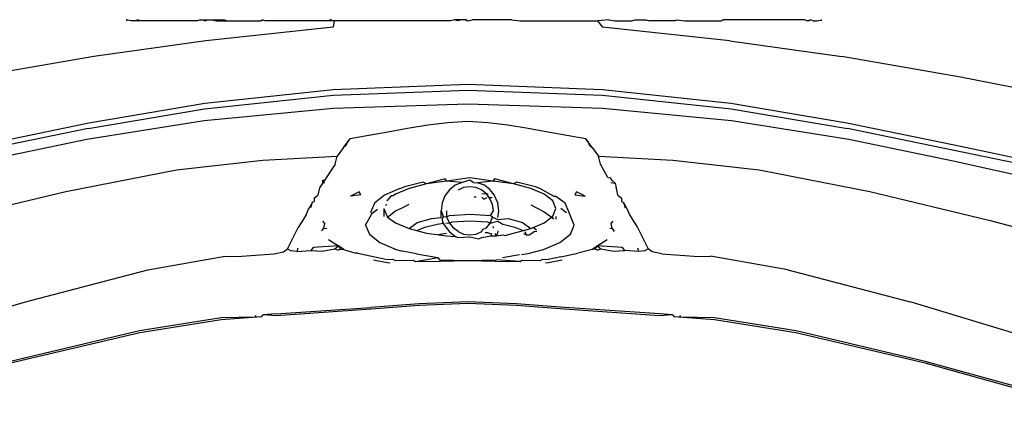
# Model space of a CAD drawing. Units: inches. Extents: x 3.3 to 13.3, y -1.4 to 4.6.
# Drawn here: x 4.4 to 5.1, y 4.3 to 4.6 of the extents above; entities that cross this region are included whole.
import ezdxf

# ---------------------------------------------------------------- set-up
doc = ezdxf.new("R2010")
doc.units = ezdxf.units.IN
doc.header["$MEASUREMENT"] = 0
doc.layers.add('Edges', color=7, linetype='Continuous')

# ---------------------------------------------------------------- blocks, each defined once
blk = doc.blocks.new('tosiplan')
at = {"layer": 'Edges'}
for p, q in [((2.71387, 4.57922), (2.71458, 4.57847)), ((2.71729, 4.57847), (2.71387, 4.57922)), ((2.76191, 4.57847), (2.71729, 4.57847)), ((2.71962, 4.57847), (2.72159, 4.57922)), ((2.72352, 4.57847), (2.72159, 4.57922)), ((2.72159, 4.57922), (2.72234, 4.57847)), ((2.7637, 4.57922), (2.76191, 4.57847)), ((2.7637, 4.57922), (2.77945, 4.57922)), ((2.7655, 4.57922), (2.76697, 4.57847)), ((2.76697, 4.57847), (2.76821, 4.57922)), ((2.85302, 4.57424), (2.7675, 4.56507)), ((2.77156, 4.57922), (2.7746, 4.57847)), ((2.7746, 4.57847), (2.80464, 4.57847)), ((2.77694, 4.57847), (2.77526, 4.57922)), ((2.77789, 4.57922), (2.77694, 4.57847)), ((2.78129, 4.57847), (2.77945, 4.57922)), ((2.80566, 4.57922), (2.80464, 4.57847)), ((2.80566, 4.57922), (2.80779, 4.57847)), ((2.93183, 4.57847), (2.80779, 4.57847)), ((2.85135, 4.57922), (2.84972, 4.57847)), ((2.85135, 4.57922), (2.85382, 4.57847)), ((2.85234, 4.57847), (2.85135, 4.57922)), ((2.85382, 4.57847), (2.85302, 4.57424)), ((2.9346, 4.57922), (2.93183, 4.57847)), ((2.9425, 4.57922), (2.9346, 4.57922)), ((2.93693, 4.57847), (2.9346, 4.57922)), ((2.93693, 4.57847), (2.93622, 4.57922)), ((2.9378, 4.57922), (2.93693, 4.57847)), ((2.93905, 4.57922), (2.93693, 4.57847)), ((2.94358, 4.57847), (2.94088, 4.57922)), ((2.9425, 4.57922), (2.94358, 4.57847)), ((2.94358, 4.57847), (2.94652, 4.57922)), ((2.97326, 4.57922), (2.94652, 4.57922)), ((2.97326, 4.57922), (2.97853, 4.57847)), ((2.97853, 4.57847), (3.03076, 4.57847)), ((3.03835, 4.57922), (3.03076, 4.57847)), ((3.03076, 4.57847), (3.03414, 4.57424)), ((3.11965, 4.56507), (3.03414, 4.57424)), ((3.03835, 4.57922), (3.04235, 4.57847)), ((3.04235, 4.57847), (3.05371, 4.57847)), ((3.05371, 4.57847), (3.056, 4.57903)), ((3.056, 4.57903), (3.06068, 4.57922)), ((3.06068, 4.57922), (3.06328, 4.57904)), ((3.06328, 4.57904), (3.06572, 4.57847)), ((3.08252, 4.57847), (3.06572, 4.57847)), ((3.08252, 4.57847), (3.08404, 4.57922)), ((3.08404, 4.57922), (3.08946, 4.57847)), ((3.08946, 4.57847), (3.11398, 4.57847)), ((3.11398, 4.57847), (3.11497, 4.57922)), ((3.17012, 4.57922), (3.11497, 4.57922)), ((3.12554, 4.57915), (3.12393, 4.57922)), ((3.12682, 4.57922), (3.12554, 4.57915)), ((3.17012, 4.57922), (3.17189, 4.57847)), ((3.17189, 4.57847), (3.17382, 4.57922)), ((3.17307, 4.57847), (3.17189, 4.57847)), ((3.17382, 4.57922), (3.17307, 4.57847)), ((3.1758, 4.57847), (3.17382, 4.57922)), ((3.1758, 4.57847), (3.17812, 4.57847)), ((3.17812, 4.57847), (3.18154, 4.57922)), ((3.18083, 4.57847), (3.18154, 4.57922)), ((2.7675, 4.56507), (2.69208, 4.55449)), ((3.11965, 4.56507), (3.19506, 4.55459)), ((2.69208, 4.55449), (2.61237, 4.54061)), ((3.27479, 4.54061), (3.19506, 4.55459)), ((2.94358, 4.5357), (2.85302, 4.53213)), ((3.03414, 4.53213), (2.94358, 4.5357)), ((3.37325, 4.52105), (3.27479, 4.54061)), ((2.76658, 4.51932), (2.85302, 4.52841)), ((2.85302, 4.53213), (2.76666, 4.52296)), ((2.85302, 4.52841), (2.94358, 4.53193)), ((2.94358, 4.53193), (3.03414, 4.52841)), ((3.12049, 4.52296), (3.03414, 4.53213)), ((3.03414, 4.52841), (3.12058, 4.51932)), ((2.76666, 4.52296), (2.68872, 4.50975)), ((2.94358, 4.52253), (2.85302, 4.51953)), ((3.03414, 4.51953), (2.94358, 4.52253)), ((3.19844, 4.50975), (3.12049, 4.52296)), ((2.68837, 4.50614), (2.76658, 4.51932)), ((2.85302, 4.51953), (2.76632, 4.51129)), ((3.12083, 4.51129), (3.03414, 4.51953)), ((3.12058, 4.51932), (3.19879, 4.50614)), ((2.68872, 4.50975), (2.6166, 4.49477)), ((2.76632, 4.51129), (2.68735, 4.49858)), ((2.91668, 4.50825), (2.90311, 4.50608)), ((2.93015, 4.50999), (2.91668, 4.50825)), ((2.94358, 4.51075), (2.93015, 4.50999)), ((2.957, 4.50999), (2.94358, 4.51075)), ((2.97048, 4.50825), (2.957, 4.50999)), ((2.98404, 4.50608), (2.97048, 4.50825)), ((3.1998, 4.49858), (3.12083, 4.51129)), ((3.27056, 4.49477), (3.19844, 4.50975)), ((2.68837, 4.50614), (2.50888, 4.46909)), ((2.87693, 4.50136), (2.86436, 4.49903)), ((2.88976, 4.5037), (2.87693, 4.50136)), ((2.90311, 4.50608), (2.88976, 4.5037)), ((2.9974, 4.5037), (2.98404, 4.50608)), ((3.01023, 4.50136), (2.9974, 4.5037)), ((3.0228, 4.49903), (3.01023, 4.50136)), ((3.37827, 4.46909), (3.19879, 4.50614)), ((2.68735, 4.49858), (2.6173, 4.48417)), ((2.86003, 4.49322), (2.86436, 4.49903)), ((2.8618, 4.49493), (2.86003, 4.49322)), ((2.86257, 4.49728), (2.8618, 4.49493)), ((2.86436, 4.49903), (2.86257, 4.49728)), ((3.02458, 4.49728), (3.0228, 4.49903)), ((3.02712, 4.49322), (3.0228, 4.49903)), ((3.02536, 4.49493), (3.02458, 4.49728)), ((3.02536, 4.49493), (3.02712, 4.49322)), ((3.26986, 4.48417), (3.1998, 4.49858)), ((3.33944, 4.48031), (3.27056, 4.49477)), ((2.86003, 4.49322), (2.85574, 4.48748)), ((3.02712, 4.49322), (3.03141, 4.48748)), ((2.74766, 4.47825), (2.80578, 4.48486)), ((2.80578, 4.48486), (2.85574, 4.48748)), ((2.85438, 4.48208), (2.84742, 4.47163)), ((2.85438, 4.48208), (2.85574, 4.48748)), ((3.03141, 4.48748), (3.08137, 4.48486)), ((3.03277, 4.48208), (3.03141, 4.48748)), ((3.03777, 4.47321), (3.03277, 4.48208)), ((3.08137, 4.48486), (3.1395, 4.47825)), ((3.32982, 4.47079), (3.26986, 4.48417)), ((2.6732, 4.46365), (2.74766, 4.47825)), ((3.1395, 4.47825), (3.21395, 4.46365)), ((2.84742, 4.47163), (2.84375, 4.46612)), ((2.84606, 4.46959), (2.84609, 4.47131)), ((2.84606, 4.46959), (2.84744, 4.46974)), ((2.84609, 4.47131), (2.84742, 4.47163)), ((2.91351, 4.47009), (2.9009, 4.46685)), ((2.91573, 4.4688), (2.90403, 4.46583)), ((2.91573, 4.4688), (2.91351, 4.47009)), ((2.92839, 4.47216), (2.91573, 4.4688)), ((2.92956, 4.47074), (2.91573, 4.4688)), ((2.92956, 4.47074), (2.92839, 4.47216)), ((2.94496, 4.47289), (2.92956, 4.47074)), ((2.93981, 4.46983), (2.92956, 4.47074)), ((2.93981, 4.46983), (2.93517, 4.46787)), ((2.94496, 4.47141), (2.93981, 4.46983)), ((2.96037, 4.47077), (2.94496, 4.47289)), ((2.94716, 4.46972), (2.94496, 4.47141)), ((2.94716, 4.46972), (2.95005, 4.46958)), ((2.96037, 4.47077), (2.95005, 4.46958)), ((2.95475, 4.46787), (2.95005, 4.46958)), ((2.96153, 4.47216), (2.96037, 4.47077)), ((2.97419, 4.4688), (2.96037, 4.47077)), ((2.97419, 4.4688), (2.96153, 4.47216)), ((2.97642, 4.47009), (2.97419, 4.4688)), ((2.9859, 4.46582), (2.97419, 4.4688)), ((2.98902, 4.46685), (2.97642, 4.47009)), ((3.03777, 4.47321), (3.03953, 4.47302)), ((3.0405, 4.47103), (3.03953, 4.47302)), ((3.03971, 4.46974), (3.04267, 4.46943)), ((3.04267, 4.46943), (3.0405, 4.47103)), ((3.04267, 4.46943), (3.04341, 4.46612)), ((2.59325, 4.44456), (2.6732, 4.46365)), ((2.84375, 4.46612), (2.84269, 4.46124)), ((2.87044, 4.46354), (2.86476, 4.46066)), ((2.87158, 4.46141), (2.87044, 4.46354)), ((2.89794, 4.46563), (2.88754, 4.46118)), ((2.895, 4.46195), (2.89346, 4.46075)), ((2.90403, 4.46583), (2.895, 4.46195)), ((2.89794, 4.46563), (2.9009, 4.46685)), ((2.93124, 4.46476), (2.9282, 4.46071)), ((2.93517, 4.46787), (2.93124, 4.46476)), ((2.94075, 4.46631), (2.93697, 4.46471)), ((2.94496, 4.46688), (2.94075, 4.46631)), ((2.94918, 4.46631), (2.94496, 4.46688)), ((2.95296, 4.46471), (2.94918, 4.46631)), ((2.95616, 4.46206), (2.95296, 4.46471)), ((2.9572, 4.46203), (2.95296, 4.46218)), ((2.95868, 4.46476), (2.95475, 4.46787)), ((2.95802, 4.4597), (2.95616, 4.46206)), ((2.96137, 4.46154), (2.95868, 4.46476)), ((2.99493, 4.46195), (2.9859, 4.46582)), ((2.99198, 4.46563), (2.98902, 4.46685)), ((3.00161, 4.46047), (2.99198, 4.46563)), ((3.00075, 4.4574), (2.99493, 4.46195)), ((3.01672, 4.46354), (3.01557, 4.46141)), ((3.02239, 4.46066), (3.01672, 4.46354)), ((3.04386, 4.46491), (3.04341, 4.46612)), ((3.04447, 4.46125), (3.04386, 4.46491)), ((3.21395, 4.46365), (3.2939, 4.44456)), ((2.83898, 4.4564), (2.83785, 4.45268)), ((2.83898, 4.4564), (2.83814, 4.45491)), ((2.84036, 4.45711), (2.83898, 4.4564)), ((2.84022, 4.45931), (2.84269, 4.46124)), ((2.84022, 4.45931), (2.84036, 4.45711)), ((2.87158, 4.46141), (2.86476, 4.46066)), ((2.88083, 4.45593), (2.87845, 4.45011)), ((2.88754, 4.46118), (2.88083, 4.45593)), ((2.89195, 4.4607), (2.88918, 4.4574)), ((2.89346, 4.46075), (2.89195, 4.4607)), ((2.89933, 4.45266), (2.90403, 4.45515)), ((2.92625, 4.45601), (2.92555, 4.45069)), ((2.9282, 4.46071), (2.92625, 4.45601)), ((2.94776, 4.46016), (2.94918, 4.4601)), ((2.95423, 4.4585), (2.95296, 4.45993)), ((2.95423, 4.4585), (2.95662, 4.45976)), ((2.95802, 4.4597), (2.95985, 4.45962)), ((2.96022, 4.45502), (2.95802, 4.4597)), ((2.96078, 4.45069), (2.96022, 4.45502)), ((2.96368, 4.45601), (2.96137, 4.46154)), ((2.96438, 4.45069), (2.96368, 4.45601)), ((3.00281, 4.45232), (3.00075, 4.4574)), ((3.0028, 4.46043), (3.00161, 4.46047)), ((3.0091, 4.45594), (3.0028, 4.46043)), ((3.01147, 4.45011), (3.0091, 4.45594)), ((3.01557, 4.46141), (3.02239, 4.46066)), ((3.04447, 4.46125), (3.04694, 4.45931)), ((3.04694, 4.45931), (3.04679, 4.45711)), ((3.04679, 4.45711), (3.04818, 4.4564)), ((3.04902, 4.45491), (3.04818, 4.4564)), ((3.04818, 4.4564), (3.04931, 4.45268)), ((2.83481, 4.44795), (2.83637, 4.45176)), ((2.83637, 4.45176), (2.8371, 4.45271)), ((2.8371, 4.45271), (2.83814, 4.45491)), ((2.87488, 4.44117), (2.87906, 4.44862)), ((2.87906, 4.44862), (2.87845, 4.45011)), ((2.88295, 4.45166), (2.87906, 4.44862)), ((2.88712, 4.45233), (2.88712, 4.44702)), ((2.88712, 4.45233), (2.88946, 4.44645)), ((2.88918, 4.45485), (2.88793, 4.45432)), ((2.88946, 4.44645), (2.895, 4.45081)), ((2.895, 4.45081), (2.89933, 4.45266)), ((2.92555, 4.44616), (2.92555, 4.45069)), ((2.92555, 4.45069), (2.92709, 4.44696)), ((2.92915, 4.45069), (2.92915, 4.44672)), ((2.93118, 4.44763), (2.94496, 4.44842)), ((2.94496, 4.44842), (2.95875, 4.44763)), ((2.95875, 4.44763), (2.96078, 4.45069)), ((2.96385, 4.44624), (2.96438, 4.45069)), ((2.9859, 4.45484), (2.99493, 4.45007)), ((2.99493, 4.45007), (3.00032, 4.44623)), ((3.00074, 4.44718), (3.00281, 4.45232)), ((3.00995, 4.44934), (3.00612, 4.45232)), ((3.01504, 4.44116), (3.01147, 4.45011)), ((3.04902, 4.45491), (3.05005, 4.45271)), ((3.05005, 4.45271), (3.05078, 4.45176)), ((3.05078, 4.45176), (3.05234, 4.44795)), ((2.83481, 4.44795), (2.82948, 4.43962)), ((2.84583, 4.44382), (2.84731, 4.44227)), ((2.84731, 4.44227), (2.84647, 4.43893)), ((2.88946, 4.44645), (2.895, 4.44265)), ((2.895, 4.44265), (2.90403, 4.43877)), ((2.90403, 4.43877), (2.9095, 4.44281)), ((2.9095, 4.44281), (2.91926, 4.44566)), ((2.91464, 4.43966), (2.92286, 4.44181)), ((2.91926, 4.44566), (2.92555, 4.44616)), ((2.92286, 4.44181), (2.92746, 4.4425)), ((2.92709, 4.44696), (2.92625, 4.44543)), ((2.92625, 4.44543), (2.92649, 4.44305)), ((2.92649, 4.44305), (2.9282, 4.44069)), ((2.92709, 4.44696), (2.92915, 4.44672)), ((2.92873, 4.44268), (2.9313, 4.44252)), ((2.92915, 4.44672), (2.93118, 4.44763)), ((2.92915, 4.44672), (2.9313, 4.44252)), ((2.9313, 4.44252), (2.93305, 4.44332)), ((2.9313, 4.44252), (2.93377, 4.43926)), ((2.93305, 4.44332), (2.94496, 4.44392)), ((2.94496, 4.44392), (2.95688, 4.44332)), ((2.95616, 4.43926), (2.95863, 4.44253)), ((2.95688, 4.44332), (2.95863, 4.44253)), ((2.95863, 4.44253), (2.96022, 4.44642)), ((2.95863, 4.44253), (2.96368, 4.44379)), ((2.96022, 4.44642), (2.95875, 4.44763)), ((2.96022, 4.44642), (2.96375, 4.44497)), ((2.96368, 4.44379), (2.96706, 4.44181)), ((2.96375, 4.44497), (2.97067, 4.44566)), ((2.96706, 4.44181), (2.97528, 4.43965)), ((2.97067, 4.44566), (2.98042, 4.44279)), ((2.98042, 4.44279), (2.9859, 4.43877)), ((2.9859, 4.43877), (2.99493, 4.44263)), ((2.99493, 4.44263), (3.00074, 4.44718)), ((3.00032, 4.44623), (3.00115, 4.44522)), ((3.00281, 4.44702), (3.00281, 4.44509)), ((3.03984, 4.44227), (3.04132, 4.44382)), ((3.04069, 4.43893), (3.03984, 4.44227)), ((3.05234, 4.44795), (3.05767, 4.43962)), ((3.2939, 4.44456), (3.36851, 4.42445)), ((2.82235, 4.42517), (2.82948, 4.43962)), ((2.84548, 4.43729), (2.84647, 4.43893)), ((2.84647, 4.43893), (2.84876, 4.43906)), ((2.87488, 4.44117), (2.87739, 4.43503)), ((2.90403, 4.43877), (2.91573, 4.43579)), ((2.90923, 4.43745), (2.91464, 4.43966)), ((2.91573, 4.43579), (2.92956, 4.43388)), ((2.92337, 4.43474), (2.92934, 4.43562)), ((2.9282, 4.44069), (2.93124, 4.43669)), ((2.93124, 4.43669), (2.93518, 4.43357)), ((2.93697, 4.43676), (2.93377, 4.43926)), ((2.93697, 4.43676), (2.94075, 4.43509)), ((2.94918, 4.43509), (2.95296, 4.43676)), ((2.95296, 4.43676), (2.95361, 4.4383)), ((2.95361, 4.4383), (2.95616, 4.43926)), ((2.95527, 4.43625), (2.95688, 4.43617)), ((2.95688, 4.43617), (2.95953, 4.43516)), ((2.95953, 4.43516), (2.95897, 4.43382)), ((2.96065, 4.44012), (2.96052, 4.43911)), ((2.96172, 4.43546), (2.96289, 4.43398)), ((2.96289, 4.43398), (2.96368, 4.43589)), ((2.96368, 4.43589), (2.96388, 4.43737)), ((2.96877, 4.43421), (2.97419, 4.43579)), ((2.97419, 4.43579), (2.9859, 4.43877)), ((2.97528, 4.43965), (2.9807, 4.43745)), ((2.98283, 4.43454), (2.9813, 4.43523)), ((2.98188, 4.4368), (2.98283, 4.43454)), ((2.9849, 4.43466), (2.98857, 4.43714)), ((2.98766, 4.43953), (2.98972, 4.43803)), ((2.98857, 4.43714), (2.98991, 4.43679)), ((3.01253, 4.43503), (3.01504, 4.44116)), ((3.03914, 4.43902), (3.04069, 4.43893)), ((3.04069, 4.43893), (3.04197, 4.4368)), ((3.05767, 4.43962), (3.06481, 4.42517)), ((2.84988, 4.43137), (2.85673, 4.42715)), ((2.87739, 4.43503), (2.88447, 4.42946)), ((2.88447, 4.42946), (2.89544, 4.42481)), ((2.92956, 4.43388), (2.93518, 4.43357)), ((2.93518, 4.43357), (2.93682, 4.43286)), ((2.93682, 4.43286), (2.94496, 4.43319)), ((2.94075, 4.43509), (2.94496, 4.43454)), ((2.94496, 4.43454), (2.94918, 4.43509)), ((2.94496, 4.43319), (2.95108, 4.43198)), ((2.95108, 4.43198), (2.95304, 4.43283)), ((2.95304, 4.43283), (2.95897, 4.43382)), ((2.95897, 4.43382), (2.96037, 4.43388)), ((2.96037, 4.43388), (2.96289, 4.43398)), ((2.96289, 4.43398), (2.96706, 4.43466)), ((2.96706, 4.43466), (2.96877, 4.43421)), ((2.98283, 4.43454), (2.9849, 4.43466)), ((2.99449, 4.42481), (3.00546, 4.42947)), ((3.00546, 4.42947), (3.01253, 4.43503)), ((3.03043, 4.42715), (3.03728, 4.43137)), ((2.81313, 4.42182), (2.81967, 4.42321)), ((2.81967, 4.42321), (2.82235, 4.42517)), ((2.82235, 4.42517), (2.82487, 4.42383)), ((2.82857, 4.42346), (2.82487, 4.42383)), ((2.82926, 4.42557), (2.82857, 4.42346)), ((2.82857, 4.42346), (2.83802, 4.42403)), ((2.83954, 4.42616), (2.83802, 4.42403)), ((2.83802, 4.42403), (2.84574, 4.42365)), ((2.85673, 4.42715), (2.83954, 4.42616)), ((2.84574, 4.42365), (2.85413, 4.42524)), ((2.85413, 4.42524), (2.85673, 4.42715)), ((2.85413, 4.42524), (2.85649, 4.42421)), ((2.85804, 4.42489), (2.85649, 4.42421)), ((2.85673, 4.42715), (2.85804, 4.42489)), ((2.86013, 4.42469), (2.85673, 4.42715)), ((2.85804, 4.42489), (2.86004, 4.42483)), ((2.86004, 4.42483), (2.8683, 4.42232)), ((2.86964, 4.42223), (2.8683, 4.42232)), ((2.86964, 4.42223), (2.88106, 4.41981)), ((2.89544, 4.42481), (2.89966, 4.4235)), ((2.90909, 4.42179), (2.89966, 4.4235)), ((2.97975, 4.42142), (2.98404, 4.42213)), ((2.98404, 4.42213), (2.99449, 4.42481)), ((3.00609, 4.41981), (3.01751, 4.42223)), ((3.02711, 4.42483), (3.01751, 4.42223)), ((3.02703, 4.42469), (3.03043, 4.42715)), ((3.02912, 4.42489), (3.02711, 4.42483)), ((3.02912, 4.42489), (3.03043, 4.42715)), ((3.03067, 4.42421), (3.02912, 4.42489)), ((3.03043, 4.42715), (3.03302, 4.42524)), ((3.04762, 4.42616), (3.03043, 4.42715)), ((3.03067, 4.42421), (3.03302, 4.42524)), ((3.03302, 4.42524), (3.04141, 4.42365)), ((3.04141, 4.42365), (3.04914, 4.42403)), ((3.04914, 4.42403), (3.04762, 4.42616)), ((3.05858, 4.42346), (3.04914, 4.42403)), ((3.05858, 4.42346), (3.05789, 4.42557)), ((3.06228, 4.42383), (3.05858, 4.42346)), ((3.06228, 4.42383), (3.06481, 4.42517)), ((3.06748, 4.42321), (3.06481, 4.42517)), ((3.07402, 4.42182), (3.06748, 4.42321)), ((2.72841, 4.41114), (2.7805, 4.42017)), ((2.7805, 4.42017), (2.7885, 4.41994)), ((2.7885, 4.41994), (2.81313, 4.42182)), ((2.88929, 4.41567), (2.88009, 4.41748)), ((2.88106, 4.41981), (2.88955, 4.41804)), ((2.89132, 4.41544), (2.88929, 4.41567)), ((2.88955, 4.41804), (2.89309, 4.41825)), ((2.89309, 4.41825), (2.89482, 4.41732)), ((2.89482, 4.41732), (2.9071, 4.41757)), ((2.9071, 4.41757), (2.90831, 4.41664)), ((2.90831, 4.41664), (2.9233, 4.41926)), ((2.90831, 4.41664), (2.92512, 4.41689)), ((2.90909, 4.42179), (2.9233, 4.41926)), ((2.9233, 4.41926), (2.92449, 4.4178)), ((2.92449, 4.4178), (2.94358, 4.41724)), ((2.92512, 4.41689), (2.94358, 4.41724)), ((2.94358, 4.41724), (2.96266, 4.4178)), ((2.94358, 4.41724), (2.96204, 4.41689)), ((2.96204, 4.41689), (2.97884, 4.41664)), ((2.97884, 4.41664), (2.96266, 4.4178)), ((2.96692, 4.4193), (2.97822, 4.42132)), ((2.97884, 4.41664), (2.98005, 4.41757)), ((2.98005, 4.41757), (2.99234, 4.41732)), ((2.99234, 4.41732), (2.99407, 4.41825)), ((2.99407, 4.41825), (2.9976, 4.41804)), ((2.99786, 4.41567), (2.99583, 4.41544)), ((3.00609, 4.41981), (2.9976, 4.41804)), ((3.00707, 4.41748), (2.99786, 4.41567)), ((3.07402, 4.42182), (3.09865, 4.41994)), ((3.09865, 4.41994), (3.10665, 4.42017)), ((3.15874, 4.41114), (3.10665, 4.42017)), ((2.64617, 4.38963), (2.72841, 4.41114)), ((3.15874, 4.41114), (3.24099, 4.38963)), ((2.54372, 4.35854), (2.64617, 4.38963)), ((2.94358, 4.38961), (2.91075, 4.38828)), ((2.9764, 4.38828), (2.94358, 4.38961)), ((3.34344, 4.35854), (3.24099, 4.38963)), ((2.81444, 4.38144), (2.87845, 4.38578)), ((2.87862, 4.38455), (2.81464, 4.38022)), ((2.91075, 4.38828), (2.87845, 4.38578)), ((2.91085, 4.38704), (2.87862, 4.38455)), ((2.94358, 4.38837), (2.91085, 4.38704)), ((2.97631, 4.38704), (2.94358, 4.38837)), ((3.00853, 4.38455), (2.97631, 4.38704)), ((3.00871, 4.38578), (2.9764, 4.38828)), ((3.07251, 4.38022), (3.00853, 4.38455)), ((3.07272, 4.38144), (3.00871, 4.38578)), ((2.77769, 4.37874), (2.72291, 4.36996)), ((2.77784, 4.37753), (2.723, 4.36874)), ((2.80044, 4.37919), (2.77769, 4.37874)), ((2.80491, 4.37951), (2.77784, 4.37753)), ((2.80097, 4.38046), (2.80044, 4.37919)), ((2.80491, 4.37951), (2.80594, 4.38082)), ((2.81444, 4.38144), (2.80594, 4.38082)), ((2.81464, 4.38022), (2.80594, 4.38082)), ((3.08121, 4.38082), (3.07251, 4.38022)), ((3.08121, 4.38082), (3.07272, 4.38144)), ((3.08121, 4.38082), (3.08224, 4.37951)), ((3.10931, 4.37753), (3.08224, 4.37951)), ((3.08671, 4.37919), (3.08618, 4.38046)), ((3.10946, 4.37874), (3.08671, 4.37919)), ((3.16416, 4.36874), (3.10931, 4.37753)), ((3.16425, 4.36996), (3.10946, 4.37874)), ((2.72291, 4.36996), (2.63604, 4.34947)), ((3.25111, 4.34947), (3.16425, 4.36996)), ((2.723, 4.36874), (2.63609, 4.34824)), ((3.25106, 4.34824), (3.16416, 4.36874)), ((3.3505, 4.32184), (3.25111, 4.34947)), ((3.35034, 4.32065), (3.25106, 4.34824))]:
    blk.add_line(p, q, dxfattribs=at)

msp = doc.modelspace()

# ---------------------------------------------------------------- block references
msp.add_blockref('tosiplan', (1.76948, 0))

doc.saveas('drawing.dxf')
